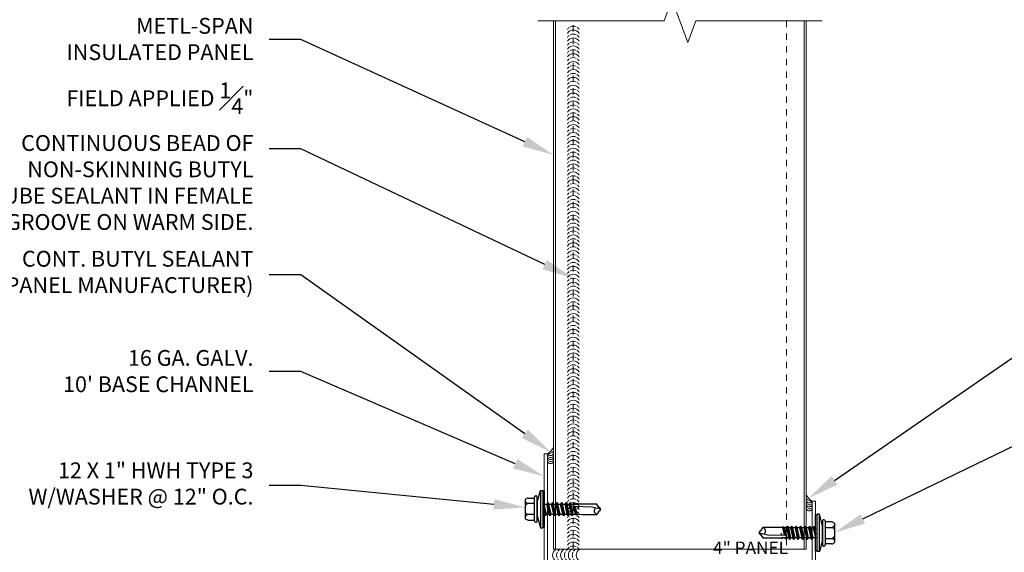
# Model space of a CAD drawing. Units: inches. Extents: x 0 to 2846, y 0 to 2540.
# Drawn here: x 1288 to 1304, y 2462 to 2470 of the extents above; entities that cross this region are included whole.
import ezdxf
from ezdxf import colors
from ezdxf.entities.mleader import LeaderData, LeaderLine
from ezdxf.enums import TextEntityAlignment as Align
from ezdxf.math import Vec2, Vec3

# ---------------------------------------------------------------- set-up
doc = ezdxf.new("R2010")
doc.units = ezdxf.units.IN
doc.header["$LTSCALE"] = 0.5
doc.header["$MEASUREMENT"] = 0
doc.header["$PDSIZE"] = 1
doc.linetypes.add('HIDDEN2', pattern=[0.1875, 0.125, -0.0625])
doc.layers.get('0').update_dxf_attribs({"linetype": 'CONTINUOUS'})
doc.layers.get('Defpoints').update_dxf_attribs({"linetype": 'CONTINUOUS'})
for name, color, linetype, lineweight in [('_BYOTHERS', 9, 'CONTINUOUS', 5), ('_DIM', 6, 'CONTINUOUS', 5), ('_PANEL', 4, 'CONTINUOUS', 13), ('_SEALANT', 3, 'CONTINUOUS', 5), ('_TRIM', 4, 'CONTINUOUS', 9)]:
    doc.layers.add(name, color=color, linetype=linetype, lineweight=lineweight)
doc.layers.add('_FASTENER', color=1, linetype='CONTINUOUS')
doc.layers.add('_SYMBOLS @ 4', color=1, linetype='CONTINUOUS')
doc.styles.add('Metl-Span', font='kalinga.ttf', dxfattribs={"height": 0.0625})
doc.styles.add('Metl-Span BOLD', font='kalingab.ttf', dxfattribs={"height": 0.0625})
doc.styles.get("Standard").update_dxf_attribs({"font": 'romans.shx', "height": 0.0625})
doc.dimstyles.new('Metl-Span', dxfattribs={"dimtxt": 0.0625, "dimasz": 0.125, "dimexe": 0.06, "dimexo": 0.06, "dimgap": 0.046875, "dimtad": 1, "dimdec": 4, "dimzin": 0, "dimdsep": 46, "dimlunit": 4, "dimtxsty": 'Metl-Span', "dimcen": 0.125, "dimdle": 5, "dimclrd": 256, "dimclre": 256, "dimclrt": 7, "dimadec": 0, "dimazin": 0, "dimtfac": 1, "dimtdec": 4, "dimtmove": 1, "dimatfit": 3, "dimfxl": 1, "dimtfill": 1, "dimfrac": 1, "dimtolj": 1, "dimtzin": 0, "dimarcsym": 0})

# ---------------------------------------------------------------- blocks, each defined once
blk = doc.blocks.new('CHDZ0675')
blk.add_lwpolyline([(2.147, 1), (2.095, 1), (2.095, 0.052), (-2.095, 0.052), (-2.095, 1.75), (-2.147, 1.75), (-2.147, 0), (2.147, 0)], close=True)
at = {"layer": 'Defpoints', "insert": (0.525, 0.362), "char_height": 0.2, "attachment_point": 1}
blk.add_mtext('\\A1;4" PANEL', dxfattribs=at)
at = {"layer": 'Defpoints'}
for tag, p, flags in [('BOMDESC', (-2.045, 0.522), 9), ('PARTNO', (-2.04, 0.426), 1), ('QTY', (-2.043, 0.335), 1), ('LF', (-2.039, 0.248), 1), ('DIVISOR', (-2.035, 0.161), 1), ('CLASS', (-2.03, 0.075), 1)]:
    blk.add_attdef(tag, p, '', height=0.0625, dxfattribs=dict(at, flags=flags))
blk = doc.blocks.new('7100BWH')
for centre, start, end in [((-0.298, 0.094), 301.7428, 58.2572), ((-0.235, 0.094), 34.5375, 58.2572), ((-0.173, 0.094), 301.7428, 58.2572), ((-0.11, 0.094), 34.5375, 58.2572), ((-0.047, 0.094), 301.7428, 58.2572), ((0.015, 0.094), 34.5375, 58.2572), ((0.077, 0.094), 301.7428, 58.2572), ((-0.235, 0.094), 301.7428, 325.4625), ((-0.235, 0.094), 334.8361, 25.1639), ((-0.11, 0.094), 301.7428, 325.4625), ((-0.11, 0.094), 334.8361, 25.1639), ((0.015, 0.094), 301.7428, 325.4625), ((0.015, 0.094), 334.8361, 25.1639)]:
    blk.add_arc(centre, 0.11, start, end)
at = {"layer": 'Defpoints'}
blk.add_point((0, 0), dxfattribs=at)
at = {"layer": '_SEALANT'}
for tag, p, flags in [('BOMDESC', (-0.14, 0.674), 9), ('PARTNO', (-0.135, 0.579), 1), ('QTY', (-0.139, 0.487), 1), ('LF', (-0.134, 0.4), 1), ('DIVISOR', (-0.13, 0.314), 1), ('CLASS', (-0.126, 0.227), 1)]:
    blk.add_attdef(tag, p, '', height=0.0625, dxfattribs=dict(at, flags=flags))
blk = doc.blocks.new('SEALANT BY OTHERS')
for centre, start, end in [((-0.058, -0.094), 301.7428, 58.2572), ((0.005, -0.094), 34.5375, 58.2572), ((0.067, -0.094), 301.7428, 58.2572), ((0.13, -0.094), 34.5375, 58.2572), ((0.192, -0.094), 301.7428, 58.2572), ((0.005, -0.094), 301.7428, 325.4625), ((0.005, -0.094), 334.8361, 25.1639), ((0.13, -0.094), 301.7428, 325.4625), ((0.13, -0.094), 334.8361, 25.1639)]:
    blk.add_arc(centre, 0.11, start, end)
blk = doc.blocks.new('*U1035')
for points in [[(1.6908, 0), (1.7573, 0, 0.414214), (1.6908, 0.0666)], [(1.6242, 0, 0.414214), (1.6908, -0.0666), (1.6908, 0)]]:
    blk.add_hatch(color=9).paths.add_polyline_path(points)
at = {"color": 9}
for p, q in [((1.6908, 0.1165), (1.6908, 0.0666)), ((1.6908, 0.0666), (1.6908, -0.0666)), ((1.6242, 0), (1.5743, 0)), ((1.6242, 0), (1.7573, 0)), ((1.8073, 0), (1.7573, 0)), ((1.6908, -0.0666), (1.6908, -0.1165))]:
    blk.add_line(p, q, dxfattribs=at)
blk.add_line((0, 0), (1.5743, 0))
blk.add_circle((1.6908, 0), 0.0666, dxfattribs=at)
at = {"color": 2}
blk.add_attdef('WP', text='', height=0.0625, dxfattribs=at).set_placement((1.5648, 0), align=Align.BOTTOM_RIGHT)
blk.add_attdef('ELEV', text='', height=0.0625, dxfattribs=at).set_placement((1.5648, -0.021), align=Align.TOP_RIGHT)
blk = doc.blocks.new('17.00')
for p, q in [((-0.255, 0.176), (-0.152, 0.176)), ((-0.152, -0.188), (-0.152, 0.191)), ((-0.134, 0.209), (-0.128, 0.209)), ((-0.11, 0.11), (-0.061, 0.296)), ((-0.11, -0.188), (-0.11, 0.191)), ((-0.061, 0.296), (-0.025, 0.296)), ((-0.061, 0.296), (-0.061, -0.297)), ((-0.025, 0.296), (-0.025, -0.297)), ((-0.025, 0.287), (0, 0.287)), ((0, 0.287), (0, -0.287)), ((-0.299, -0.152), (-0.299, 0.155)), ((-0.152, 0.088), (-0.265, 0.088)), ((-0.11, 0.11), (-0.11, -0.108)), ((0, 0.083), (0.001, 0.081)), ((0.022, -0.106), (0, 0.023)), ((0.001, 0.081), (0.042, 0.081)), ((0.037, -0.08), (0.001, 0.081)), ((0.058, 0.107), (0.042, 0.081)), ((0.078, -0.08), (0.042, 0.081)), ((0.093, -0.106), (0.058, 0.107)), ((0.058, 0.107), (0.073, 0.081)), ((0.073, 0.081), (0.114, 0.081)), ((0.109, -0.08), (0.073, 0.081)), ((0.099, 0.081), (0.097, 0.081)), ((0.129, 0.107), (0.114, 0.081)), ((0.15, -0.08), (0.114, 0.081)), ((0.129, 0.107), (0.144, 0.081)), ((0.165, -0.106), (0.129, 0.107)), ((0.18, -0.08), (0.144, 0.081)), ((0.144, 0.081), (0.186, 0.081)), ((0.201, 0.107), (0.186, 0.081)), ((0.222, -0.08), (0.186, 0.081)), ((0.237, -0.106), (0.201, 0.107)), ((0.201, 0.107), (0.216, 0.081)), ((0.216, 0.081), (0.258, 0.081)), ((0.252, -0.08), (0.216, 0.081)), ((0.273, 0.107), (0.258, 0.081)), ((0.294, -0.08), (0.258, 0.081)), ((0.309, -0.106), (0.273, 0.107)), ((0.273, 0.107), (0.288, 0.081)), ((0.288, 0.081), (0.329, 0.081)), ((0.324, -0.08), (0.288, 0.081)), ((0.344, 0.107), (0.329, 0.081)), ((0.365, -0.08), (0.329, 0.081)), ((0.38, -0.106), (0.344, 0.107)), ((0.345, 0.106), (0.36, 0.08)), ((0.36, 0.081), (0.393, 0.081)), ((0.395, -0.08), (0.36, 0.081)), ((0.408, 0.106), (0.393, 0.08)), ((0.429, -0.08), (0.393, 0.081)), ((0.444, -0.106), (0.408, 0.107)), ((0.408, 0.106), (0.423, 0.08)), ((0.459, -0.08), (0.423, 0.081)), ((0.423, 0.081), (0.456, 0.081)), ((0.456, 0.081), (0.466, 0.094)), ((0.492, -0.08), (0.456, 0.081)), ((0.467, 0.094), (0.466, 0.094)), ((0.469, 0.074), (0.466, 0.093)), ((0.467, 0.094), (0.474, 0.095)), ((0.478, 0.077), (0.474, 0.095)), ((0.486, 0.081), (0.474, 0.095)), ((0.503, -0.092), (0.476, 0.041)), ((0.479, 0.04), (0.479, 0.039)), ((0.759, 0.03), (0.479, 0.039)), ((0.482, 0.078), (0.827, 0.083)), ((0.482, 0.077), (0.482, 0.078)), ((0.486, 0.081), (0.528, 0.081)), ((0.487, 0.078), (0.486, 0.081)), ((0.517, -0.091), (0.487, 0.039)), ((0.523, -0.083), (0.496, 0.038)), ((0.533, 0.094), (0.528, 0.081)), ((0.528, 0.079), (0.528, 0.081)), ((0.535, 0.079), (0.533, 0.094)), ((0.591, 0.086), (0.535, 0.08)), ((0.545, 0.005), (0.538, 0.037)), ((0.545, 0.005), (0.541, 0.037)), ((0.591, 0.086), (0.83, 0.086)), ((0.89, -0.001), (0.759, 0.03)), ((0.885, 0.001), (0.827, 0.083)), ((0.859, 0.043), (0.829, 0.086)), ((0.89, 0.012), (0.859, 0.043)), ((0.89, -0.014), (0.89, 0.012)), ((-0.152, -0.086), (-0.265, -0.086)), ((-0.11, -0.108), (-0.061, -0.297)), ((0.007, -0.08), (0, -0.05)), ((0, -0.08), (0.007, -0.08)), ((0.022, -0.106), (0.007, -0.08)), ((0.022, -0.106), (0.037, -0.08)), ((0.037, -0.08), (0.078, -0.08)), ((0.093, -0.106), (0.078, -0.08)), ((0.093, -0.106), (0.109, -0.08)), ((0.109, -0.08), (0.15, -0.08)), ((0.165, -0.106), (0.15, -0.08)), ((0.165, -0.106), (0.18, -0.08)), ((0.18, -0.08), (0.222, -0.08)), ((0.237, -0.106), (0.222, -0.08)), ((0.237, -0.106), (0.252, -0.08)), ((0.252, -0.08), (0.294, -0.08)), ((0.309, -0.106), (0.294, -0.08)), ((0.309, -0.106), (0.324, -0.08)), ((0.324, -0.08), (0.365, -0.08)), ((0.38, -0.106), (0.365, -0.08)), ((0.38, -0.106), (0.395, -0.08)), ((0.395, -0.08), (0.429, -0.08)), ((0.444, -0.106), (0.429, -0.08)), ((0.444, -0.106), (0.459, -0.08)), ((0.459, -0.08), (0.492, -0.08)), ((0.492, -0.08), (0.503, -0.092)), ((0.503, -0.092), (0.517, -0.091)), ((0.523, -0.083), (0.517, -0.091)), ((0.522, -0.082), (0.599, -0.086)), ((0.599, -0.086), (0.831, -0.086)), ((0.859, -0.044), (0.83, -0.086)), ((0.89, -0.014), (0.859, -0.044)), ((-0.255, -0.173), (-0.152, -0.173)), ((-0.134, -0.206), (-0.128, -0.206)), ((-0.061, -0.297), (-0.025, -0.297)), ((-0.025, -0.287), (0, -0.287))]:
    blk.add_line(p, q)
for centre, radius, start, end in [((-0.236, 0.077), 0.1, 101.0045, 129.1714), ((-0.134, 0.191), 0.018, 90, 180), ((-0.128, 0.191), 0.018, 0, 90), ((-0.216, 0.176), 0.101, 214.744, 241.1822), ((-0.216, -0.001), 0.101, 118.8178, 145.256), ((0.479, 0.059), 0.0185, 83.5006, 268.8807), ((0.502, 0.094), 0.0339, 347.7538, 348.1327), ((0.854, -0.027), 0.0633, 134.1776, 244.5521), ((-0.216, 0.003), 0.101, 214.744, 241.1822), ((-0.216, -0.174), 0.101, 118.8178, 145.256), ((-0.236, -0.075), 0.1, 230.8286, 258.9955), ((-0.134, -0.188), 0.018, 180, 270), ((-0.128, -0.188), 0.018, 270, 0)]:
    blk.add_arc(centre, radius, start, end)
at = {"layer": '_FASTENER'}
for tag, p, flags in [('BOMDESC', (-0.837, 0.1), 9), ('PARTNO', (-0.832, 0.005), 1), ('QTY', (-0.835, -0.087), 1), ('LF', (-0.831, -0.173), 1), ('DIVISOR', (-0.827, -0.26), 1), ('CLASS', (-0.822, -0.347), 1)]:
    blk.add_attdef(tag, p, '', height=0.0625, dxfattribs=dict(at, flags=flags))
blk = doc.blocks.new('*D1034')
at = {"layer": '_DIM', "lineweight": -2, "transparency": 16777216}
for p, q in [((1296.72, 2470.18), (1296.72, 2471.43)), ((1300.72, 2470.18), (1300.72, 2471.43)), ((1297.22, 2471.19), (1300.22, 2471.19))]:
    blk.add_line(p, q, dxfattribs=at)
at = {"layer": '_DIM', "transparency": 16777216}
for points in [[(1297.22, 2471.274), (1297.22, 2471.107), (1296.72, 2471.19)], [(1300.22, 2471.274), (1300.22, 2471.107), (1300.72, 2471.19)]]:
    blk.add_solid(points, dxfattribs=at)
at = {"layer": 'Defpoints', "color": 0, "transparency": 16777216}
for p in [(1300.72, 2471.19), (1296.72, 2469.94), (1300.72, 2469.94)]:
    blk.add_point(p, dxfattribs=at)
at = {"layer": '_DIM', "color": 7, "transparency": 16777216, "insert": (1298.72, 2471.503), "char_height": 0.25, "attachment_point": 5, "style": 'Metl-Span', "bg_fill": 3, "box_fill_scale": 1.25, "bg_fill_color": 256, "bg_fill_true_color": 13158600, "bg_fill_transparency": 0}
blk.add_mtext('\\A1;WT', dxfattribs=at)
blk = doc.blocks.new('*U1032')
for centre, start, end in [((0.094, 8.173), 124.5375, 148.2572), ((0.094, 8.173), 64.8361, 115.1639), ((0.094, 8.173), 31.7428, 55.4625), ((0.094, 8.111), 31.7428, 148.2572), ((0.094, 8.048), 124.5375, 148.2572), ((0.094, 8.048), 64.8361, 115.1639), ((0.094, 8.048), 31.7428, 55.4625), ((0.094, 7.986), 31.7428, 148.2572), ((0.094, 7.923), 124.5375, 148.2572), ((0.094, 7.861), 31.7428, 148.2572), ((0.094, 7.923), 64.8361, 115.1639), ((0.094, 7.923), 31.7428, 55.4625), ((0.094, 7.799), 124.5375, 148.2572), ((0.094, 7.737), 31.7428, 148.2572), ((0.094, 7.799), 64.8361, 115.1639), ((0.094, 7.799), 31.7428, 55.4625), ((0.094, 7.674), 124.5375, 148.2572), ((0.094, 7.612), 31.7428, 148.2572), ((0.094, 7.549), 124.5375, 148.2572), ((0.094, 7.674), 64.8361, 115.1639), ((0.094, 7.549), 64.8361, 115.1639), ((0.094, 7.674), 31.7428, 55.4625), ((0.094, 7.549), 31.7428, 55.4625), ((0.094, 7.487), 31.7428, 148.2572), ((0.094, 7.425), 124.5375, 148.2572), ((0.094, 7.425), 64.8361, 115.1639), ((0.094, 7.425), 31.7428, 55.4625), ((0.094, 7.362), 31.7428, 148.2572), ((0.094, 7.3), 124.5375, 148.2572), ((0.094, 7.238), 31.7428, 148.2572), ((0.094, 7.3), 64.8361, 115.1639), ((0.094, 7.3), 31.7428, 55.4625), ((0.094, 7.175), 124.5375, 148.2572), ((0.094, 7.113), 31.7428, 148.2572), ((0.094, 7.175), 64.8361, 115.1639), ((0.094, 7.175), 31.7428, 55.4625), ((0.094, 7.051), 124.5375, 148.2572), ((0.094, 6.988), 31.7428, 148.2572), ((0.094, 6.926), 124.5375, 148.2572), ((0.094, 7.051), 64.8361, 115.1639), ((0.094, 6.926), 64.8361, 115.1639), ((0.094, 7.051), 31.7428, 55.4625), ((0.094, 6.926), 31.7428, 55.4625), ((0.094, 6.864), 31.7428, 148.2572), ((0.094, 6.801), 124.5375, 148.2572), ((0.094, 6.801), 64.8361, 115.1639), ((0.094, 6.801), 31.7428, 55.4625), ((0.094, 6.739), 31.7428, 148.2572), ((0.094, 6.676), 124.5375, 148.2572), ((0.094, 6.614), 31.7428, 148.2572), ((0.094, 6.676), 64.8361, 115.1639), ((0.094, 6.676), 31.7428, 55.4625), ((0.094, 6.552), 124.5375, 148.2572), ((0.094, 6.49), 31.7428, 148.2572), ((0.094, 6.552), 64.8361, 115.1639), ((0.094, 6.552), 31.7428, 55.4625), ((0.094, 6.427), 124.5375, 148.2572), ((0.094, 6.365), 31.7428, 148.2572), ((0.094, 6.302), 124.5375, 148.2572), ((0.094, 6.427), 64.8361, 115.1639), ((0.094, 6.302), 64.8361, 115.1639), ((0.094, 6.427), 31.7428, 55.4625), ((0.094, 6.302), 31.7428, 55.4625), ((0.094, 6.24), 31.7428, 148.2572), ((0.094, 6.178), 124.5375, 148.2572), ((0.094, 6.178), 64.8361, 115.1639), ((0.094, 6.178), 31.7428, 55.4625), ((0.094, 6.115), 31.7428, 148.2572), ((0.094, 6.053), 124.5375, 148.2572), ((0.094, 5.991), 31.7428, 148.2572), ((0.094, 6.053), 64.8361, 115.1639), ((0.094, 6.053), 31.7428, 55.4625), ((0.094, 5.928), 124.5375, 148.2572), ((0.094, 5.866), 31.7428, 148.2572), ((0.094, 5.928), 64.8361, 115.1639), ((0.094, 5.928), 31.7428, 55.4625), ((0.094, 5.804), 124.5375, 148.2572), ((0.094, 5.741), 31.7428, 148.2572), ((0.094, 5.679), 124.5375, 148.2572), ((0.094, 5.804), 64.8361, 115.1639), ((0.094, 5.679), 64.8361, 115.1639), ((0.094, 5.804), 31.7428, 55.4625), ((0.094, 5.679), 31.7428, 55.4625), ((0.094, 5.617), 31.7428, 148.2572), ((0.094, 5.554), 124.5375, 148.2572), ((0.094, 5.554), 64.8361, 115.1639), ((0.094, 5.554), 31.7428, 55.4625), ((0.094, 5.492), 31.7428, 148.2572), ((0.094, 5.429), 124.5375, 148.2572), ((0.094, 5.367), 31.7428, 148.2572), ((0.094, 5.429), 64.8361, 115.1639), ((0.094, 5.429), 31.7428, 55.4625), ((0.094, 5.305), 124.5375, 148.2572), ((0.094, 5.243), 31.7428, 148.2572), ((0.094, 5.305), 64.8361, 115.1639), ((0.094, 5.305), 31.7428, 55.4625), ((0.094, 5.18), 124.5375, 148.2572), ((0.094, 5.118), 31.7428, 148.2572), ((0.094, 5.055), 124.5375, 148.2572), ((0.094, 5.18), 64.8361, 115.1639), ((0.094, 5.055), 64.8361, 115.1639), ((0.094, 5.18), 31.7428, 55.4625), ((0.094, 5.055), 31.7428, 55.4625), ((0.094, 4.993), 31.7428, 148.2572), ((0.094, 4.931), 124.5375, 148.2572), ((0.094, 4.931), 64.8361, 115.1639), ((0.094, 4.931), 31.7428, 55.4625), ((0.094, 4.868), 31.7428, 148.2572), ((0.094, 4.806), 124.5375, 148.2572), ((0.094, 4.744), 31.7428, 148.2572), ((0.094, 4.806), 64.8361, 115.1639), ((0.094, 4.806), 31.7428, 55.4625), ((0.094, 4.681), 124.5375, 148.2572), ((0.094, 4.619), 31.7428, 148.2572), ((0.094, 4.681), 64.8361, 115.1639), ((0.094, 4.681), 31.7428, 55.4625), ((0.094, 4.557), 124.5375, 148.2572), ((0.094, 4.494), 31.7428, 148.2572), ((0.094, 4.432), 124.5375, 148.2572), ((0.094, 4.557), 64.8361, 115.1639), ((0.094, 4.432), 64.8361, 115.1639), ((0.094, 4.557), 31.7428, 55.4625), ((0.094, 4.432), 31.7428, 55.4625), ((0.094, 4.37), 31.7428, 148.2572), ((0.094, 4.307), 124.5375, 148.2572), ((0.094, 4.307), 64.8361, 115.1639), ((0.094, 4.307), 31.7428, 55.4625), ((0.094, 4.245), 31.7428, 148.2572), ((0.094, 4.182), 124.5375, 148.2572), ((0.094, 4.12), 31.7428, 148.2572), ((0.094, 4.182), 64.8361, 115.1639), ((0.094, 4.182), 31.7428, 55.4625), ((0.094, 4.058), 124.5375, 148.2572), ((0.094, 3.996), 31.7428, 148.2572), ((0.094, 4.058), 64.8361, 115.1639), ((0.094, 4.058), 31.7428, 55.4625), ((0.094, 3.933), 124.5375, 148.2572), ((0.094, 3.871), 31.7428, 148.2572), ((0.094, 3.808), 124.5375, 148.2572), ((0.094, 3.933), 64.8361, 115.1639), ((0.094, 3.808), 64.8361, 115.1639), ((0.094, 3.933), 31.7428, 55.4625), ((0.094, 3.808), 31.7428, 55.4625), ((0.094, 3.746), 31.7428, 148.2572), ((0.094, 3.684), 124.5375, 148.2572), ((0.094, 3.684), 64.8361, 115.1639), ((0.094, 3.684), 31.7428, 55.4625), ((0.094, 3.621), 31.7428, 148.2572), ((0.094, 3.559), 124.5375, 148.2572), ((0.094, 3.497), 31.7428, 148.2572), ((0.094, 3.559), 64.8361, 115.1639), ((0.094, 3.559), 31.7428, 55.4625), ((0.094, 3.434), 124.5375, 148.2572), ((0.094, 3.372), 31.7428, 148.2572), ((0.094, 3.434), 64.8361, 115.1639), ((0.094, 3.434), 31.7428, 55.4625), ((0.094, 3.31), 124.5375, 148.2572), ((0.094, 3.247), 31.7428, 148.2572), ((0.094, 3.185), 124.5375, 148.2572), ((0.094, 3.31), 64.8361, 115.1639), ((0.094, 3.185), 64.8361, 115.1639), ((0.094, 3.31), 31.7428, 55.4625), ((0.094, 3.185), 31.7428, 55.4625), ((0.094, 3.123), 31.7428, 148.2572), ((0.094, 3.06), 124.5375, 148.2572), ((0.094, 3.06), 64.8361, 115.1639), ((0.094, 3.06), 31.7428, 55.4625), ((0.094, 2.998), 31.7428, 148.2572), ((0.094, 2.935), 124.5375, 148.2572), ((0.094, 2.873), 31.7428, 148.2572), ((0.094, 2.935), 64.8361, 115.1639), ((0.094, 2.935), 31.7428, 55.4625), ((0.094, 2.811), 124.5375, 148.2572), ((0.094, 2.749), 31.7428, 148.2572), ((0.094, 2.811), 64.8361, 115.1639), ((0.094, 2.811), 31.7428, 55.4625), ((0.094, 2.686), 124.5375, 148.2572), ((0.094, 2.624), 31.7428, 148.2572), ((0.094, 2.561), 124.5375, 148.2572), ((0.094, 2.686), 64.8361, 115.1639), ((0.094, 2.561), 64.8361, 115.1639), ((0.094, 2.686), 31.7428, 55.4625), ((0.094, 2.561), 31.7428, 55.4625), ((0.094, 2.499), 31.7428, 148.2572), ((0.094, 2.437), 124.5375, 148.2572), ((0.094, 2.437), 64.8361, 115.1639), ((0.094, 2.437), 31.7428, 55.4625), ((0.094, 2.374), 31.7428, 148.2572), ((0.094, 2.312), 124.5375, 148.2572), ((0.094, 2.25), 31.7428, 148.2572), ((0.094, 2.312), 64.8361, 115.1639), ((0.094, 2.312), 31.7428, 55.4625), ((0.094, 2.187), 124.5375, 148.2572), ((0.094, 2.125), 31.7428, 148.2572), ((0.094, 2.187), 64.8361, 115.1639), ((0.094, 2.187), 31.7428, 55.4625), ((0.094, 2.063), 124.5375, 148.2572), ((0.094, 2), 31.7428, 148.2572), ((0.094, 1.938), 124.5375, 148.2572), ((0.094, 2.063), 64.8361, 115.1639), ((0.094, 1.938), 64.8361, 115.1639), ((0.094, 2.063), 31.7428, 55.4625), ((0.094, 1.938), 31.7428, 55.4625), ((0.094, 1.876), 31.7428, 148.2572), ((0.094, 1.813), 124.5375, 148.2572), ((0.094, 1.813), 64.8361, 115.1639), ((0.094, 1.813), 31.7428, 55.4625), ((0.094, 1.751), 31.7428, 148.2572), ((0.094, 1.688), 124.5375, 148.2572), ((0.094, 1.626), 31.7428, 148.2572), ((0.094, 1.688), 64.8361, 115.1639), ((0.094, 1.688), 31.7428, 55.4625), ((0.094, 1.564), 124.5375, 148.2572), ((0.094, 1.502), 31.7428, 148.2572), ((0.094, 1.564), 64.8361, 115.1639), ((0.094, 1.564), 31.7428, 55.4625), ((0.094, 1.439), 124.5375, 148.2572), ((0.094, 1.377), 31.7428, 148.2572), ((0.094, 1.314), 124.5375, 148.2572), ((0.094, 1.439), 64.8361, 115.1639), ((0.094, 1.314), 64.8361, 115.1639), ((0.094, 1.439), 31.7428, 55.4625), ((0.094, 1.314), 31.7428, 55.4625), ((0.094, 1.252), 31.7428, 148.2572), ((0.094, 1.19), 124.5375, 148.2572), ((0.094, 1.19), 64.8361, 115.1639), ((0.094, 1.19), 31.7428, 55.4625), ((0.094, 1.127), 31.7428, 148.2572), ((0.094, 1.065), 124.5375, 148.2572), ((0.094, 1.003), 31.7428, 148.2572), ((0.094, 1.065), 64.8361, 115.1639), ((0.094, 1.065), 31.7428, 55.4625), ((0.094, 0.94), 124.5375, 148.2572), ((0.094, 0.878), 31.7428, 148.2572), ((0.094, 0.94), 64.8361, 115.1639), ((0.094, 0.94), 31.7428, 55.4625), ((0.094, 0.816), 124.5375, 148.2572), ((0.094, 0.753), 31.7428, 148.2572), ((0.094, 0.691), 124.5375, 148.2572), ((0.094, 0.816), 64.8361, 115.1639), ((0.094, 0.691), 64.8361, 115.1639), ((0.094, 0.816), 31.7428, 55.4625), ((0.094, 0.691), 31.7428, 55.4625), ((0.094, 0.629), 31.7428, 148.2572), ((0.094, 0.566), 124.5375, 148.2572), ((0.094, 0.566), 64.8361, 115.1639), ((0.094, 0.566), 31.7428, 55.4625), ((0.094, 0.504), 31.7428, 148.2572), ((0.094, 0.441), 124.5375, 148.2572), ((0.094, 0.379), 31.7428, 148.2572), ((0.094, 0.441), 64.8361, 115.1639), ((0.094, 0.441), 31.7428, 55.4625), ((0.094, 0.316), 124.5375, 148.2572), ((0.094, 0.254), 31.7428, 148.2572), ((0.094, 0.316), 64.8361, 115.1639), ((0.094, 0.316), 31.7428, 55.4625), ((0.094, 0.191), 124.5375, 148.2572), ((0.094, 0.129), 31.7428, 148.2572), ((0.094, 0.067), 124.5375, 148.2572), ((0.094, 0.191), 64.8361, 115.1639), ((0.094, 0.067), 64.8361, 115.1639), ((0.094, 0.191), 31.7428, 55.4625), ((0.094, 0.067), 31.7428, 55.4625), ((0.094, 0.005), 31.7428, 148.2572), ((0.094, -0.058), 124.5375, 148.2572), ((0.094, -0.058), 64.8361, 115.1639), ((0.094, -0.058), 31.7428, 55.4625)]:
    blk.add_arc(centre, 0.11, start, end)

msp = doc.modelspace()

# ---------------------------------------------------------------- linework, layer by layer
at = {"layer": '_BYOTHERS', "linetype": 'Continuous'}
msp.add_lwpolyline([(1296.47024, 2469.94037), (1298.47024, 2469.94037), (1298.59524, 2470.2838), (1298.84524, 2469.59693), (1298.97024, 2469.94037), (1300.97024, 2469.94037)], dxfattribs=at)
at = {"layer": '_BYOTHERS'}
for centre, radius, start, end in [((1296.54494, 2463.24809), 0.18228, 296.103929, 344.097341), ((1296.63149, 2463.20241), 0.11817, 266.91952, 318.678528), ((1300.89554, 2462.49809), 0.18228, 195.902659, 243.896071), ((1300.80899, 2462.45241), 0.11817, 221.321472, 273.08048)]:
    msp.add_arc(centre, radius, start, end, dxfattribs=at)
at = {"layer": '_PANEL'}
for p, q in [((1296.72024, 2469.94037), (1296.72024, 2461.5735)), ((1296.75024, 2461.5735), (1296.75024, 2469.94037)), ((1300.69024, 2469.94037), (1300.69024, 2461.5735)), ((1300.72024, 2469.94037), (1300.72024, 2461.5735))]:
    msp.add_line(p, q, dxfattribs=at)
at = {"layer": '_PANEL', "color": 2, "linetype": 'HIDDEN2'}
for p, q in [((1297.03224, 2461.5735), (1297.03224, 2469.94037)), ((1300.40824, 2469.94037), (1300.40824, 2461.5735))]:
    msp.add_line(p, q, dxfattribs=at)
at = {"layer": '_PANEL', "color": 2}
msp.add_line((1300.72024, 2461.5735), (1296.72024, 2461.5735), dxfattribs=at)

# ---------------------------------------------------------------- block references
at = {"layer": '_BYOTHERS'}
msp.add_blockref('*U1032', (1296.93849, 2461.5735), dxfattribs=at)
for p, xscale, yscale, zscale, rotation in [((1296.72024, 2463.0844), 0.5071999999975864, 0.5071999999975864, 0.5071999999975864, 270), ((1300.72024, 2462.3344), -0.5072000000024369, 0.5072000000024369, 0.5072000000024369, 90)]:
    msp.add_blockref('SEALANT BY OTHERS', p, dxfattribs=dict(at, xscale=xscale, yscale=yscale, zscale=zscale, rotation=rotation))
at = {"layer": '_FASTENER'}
msp.add_blockref('17.00', (1296.57354, 2462.2094), dxfattribs=at)
at = {"layer": '_FASTENER', "rotation": 180}
msp.add_blockref('17.00', (1300.86694, 2461.8344), dxfattribs=at)
at = {"layer": '_SEALANT', "xscale": -1}
msp.add_blockref('7100BWH', (1296.89284, 2461.386), dxfattribs=at)
at = {"layer": '_SYMBOLS @ 4'}
ref = msp.add_blockref('*U1035', (1301.82793, 2461.1469), dxfattribs=dict(at, xscale=4, yscale=4, zscale=4))
ref.add_attrib('WP', 'T.O.SLAB', dxfattribs={"layer": '0', "color": 2, "height": 0.25}).set_placement((1308.08709, 2461.1469), align=Align.BOTTOM_RIGHT)
at = {"layer": '_TRIM'}
msp.add_blockref('CHDZ0675', (1298.72024, 2461.3344), dxfattribs=at)

# ---------------------------------------------------------------- leaders
at = {"layer": '_DIM'}
ml = msp.add_multileader_mtext('Standard', dxfattribs=at)
ml.set_content('\\A1;FIELD APPLIED \\S1#4;"\\PCONTINUOUS BEAD OF\\PNON-SKINNING BUTYL\\PTUBE SEALANT IN FEMALE\\PGROOVE ON WARM SIDE.', color=8, style='Metl-Span')
ml.set_leader_properties(color=256)
ml.build(insert=Vec2(0, 0))
ml.multileader.update_dxf_attribs({"text_left_attachment_type": 2, "text_right_attachment_type": 2, "dogleg_length": 0.125, "arrow_head_size": 0.5, "scale": 4})
ctx = ml.context
ctx.base_point, ctx.scale, ctx.char_height, ctx.arrow_head_size, ctx.landing_gap_size, ctx.plane_origin = Vec3(1287.14699, 2467.91332), 4, 0.25, 0.5, 0.25, Vec3(1295.43968, 2467.41001)
ctx.left_attachment, ctx.right_attachment, ctx.text_align_type = 2, 2, 2
notes = []
notes.append((ctx, [(0, (1, 1, 0), (1292.72024, 2467.91332), (-1, 0), 0.5, [(0, [(1297.03224, 2465.86621)], 0, [])])]))
ctx.mtext.insert, ctx.mtext.alignment, ctx.mtext.flow_direction = Vec3(1291.97024, 2468.96436), 3, 5
ml = msp.add_multileader_mtext('Standard', dxfattribs=at)
ml.set_content('CONT. BUTYL SEALANT\\P(NOT BY PANEL MANUFACTURER)', color=8, style='Metl-Span')
ml.set_leader_properties(color=256)
ml.build(insert=Vec2(0, 0))
ml.multileader.update_dxf_attribs({"text_left_attachment_type": 2, "text_right_attachment_type": 2, "dogleg_length": 0.125, "arrow_head_size": 0.5, "scale": 4})
ctx = ml.context
ctx.base_point, ctx.scale, ctx.char_height, ctx.arrow_head_size, ctx.landing_gap_size, ctx.plane_origin = Vec3(1285.91625, 2465.91882), 4, 0.25, 0.5, 0.25, Vec3(1293.85541, 2456.86014)
ctx.left_attachment, ctx.right_attachment, ctx.text_align_type = 2, 2, 2
notes.append((ctx, [(0, (1, 1, 0), (1292.72024, 2465.91882), (-1, 0), 0.5, [(0, [(1296.67269, 2463.11382)], 0, [])])]))
ctx.mtext.insert, ctx.mtext.alignment, ctx.mtext.flow_direction = Vec3(1291.97024, 2466.2984), 3, 5
ml = msp.add_multileader_mtext('Standard', dxfattribs=at)
ml.set_content('CONT. BUTYL SEALANT\\P(NOT BY PANEL MANUFACTURER)', color=8, style='Metl-Span')
ml.set_leader_properties(color=256)
ml.build(insert=Vec2(0, 0))
ml.multileader.update_dxf_attribs({"text_left_attachment_type": 2, "text_right_attachment_type": 2, "dogleg_length": 0.125, "arrow_head_size": 0.5, "scale": 4})
ctx = ml.context
ctx.base_point, ctx.scale, ctx.char_height, ctx.arrow_head_size, ctx.landing_gap_size, ctx.plane_origin = Vec3(1305.22024, 2465.1143), 4, 0.25, 0.5, 0.25, Vec3(1303.58507, 2456.86014)
ctx.left_attachment, ctx.right_attachment = 2, 2
notes.append((ctx, [(0, (1, 1, 0), (1304.72024, 2465.1143), (1, 0), 0.5, [(0, [(1300.7557, 2462.38117)], 0, [])])]))
ctx.mtext.insert, ctx.mtext.flow_direction = Vec3(1305.47024, 2465.49389), 5
ml = msp.add_multileader_mtext('Standard', dxfattribs=at)
ml.set_content("16 GA. GALV.\\P10' BASE CHANNEL", color=7, style='Metl-Span BOLD')
ml.set_leader_properties(color=256)
ml.build(insert=Vec2(0, 0))
ml.multileader.update_dxf_attribs({"text_left_attachment_type": 2, "text_right_attachment_type": 2, "dogleg_length": 0.125, "arrow_head_size": 0.5, "scale": 4})
ctx = ml.context
ctx.base_point, ctx.scale, ctx.char_height, ctx.arrow_head_size, ctx.landing_gap_size, ctx.plane_origin = Vec3(1288.33836, 2464.39003), 4, 0.25, 0.5, 0.25, Vec3(1176.30068, 2430.80477)
ctx.left_attachment, ctx.right_attachment, ctx.text_align_type = 2, 2, 2
notes.append((ctx, [(0, (1, 1, 0), (1292.72024, 2464.39003), (-1, 0), 0.5, [(0, [(1296.57354, 2462.72871)], 0, [])])]))
ctx.mtext.insert, ctx.mtext.alignment, ctx.mtext.flow_direction = Vec3(1291.97024, 2464.72853), 3, 5
ml = msp.add_multileader_mtext('Standard', dxfattribs=at)
ml.set_content('12 X 1" HWH TYPE 3\\PW/WASHER @ 12" O.C.', color=7, style='Metl-Span BOLD')
ml.set_leader_properties(color=256)
ml.build(insert=Vec2(0, 0))
ml.multileader.update_dxf_attribs({"text_left_attachment_type": 2, "text_right_attachment_type": 2, "dogleg_length": 0.125, "arrow_head_size": 0.5, "scale": 4})
ctx = ml.context
ctx.base_point, ctx.scale, ctx.char_height, ctx.arrow_head_size, ctx.landing_gap_size, ctx.plane_origin = Vec3(1305.22024, 2463.5616), 4, 0.25, 0.5, 0.25, Vec3(1179.07649, 2445.90234)
ctx.left_attachment, ctx.right_attachment = 2, 2
notes.append((ctx, [(0, (1, 1, 0), (1304.72024, 2463.5616), (1, 0), 0.5, [(0, [(1301.16585, 2461.83572)], 0, [])])]))
ctx.mtext.insert, ctx.mtext.flow_direction = Vec3(1305.47024, 2463.92889), 5
ml = msp.add_multileader_mtext('Standard', dxfattribs=at)
ml.set_content('12 X 1" HWH TYPE 3\\PW/WASHER @ 12" O.C.', color=7, style='Metl-Span BOLD')
ml.set_leader_properties(color=256)
ml.build(insert=Vec2(0, 0))
ml.multileader.update_dxf_attribs({"text_left_attachment_type": 2, "text_right_attachment_type": 2, "dogleg_length": 0.125, "arrow_head_size": 0.5, "scale": 4})
ctx = ml.context
ctx.base_point, ctx.scale, ctx.char_height, ctx.arrow_head_size, ctx.landing_gap_size, ctx.plane_origin = Vec3(1287.75703, 2462.58169), 4, 0.25, 0.5, 0.25, Vec3(1176.30068, 2437.87996)
ctx.left_attachment, ctx.right_attachment, ctx.text_align_type = 2, 2, 2
notes.append((ctx, [(0, (1, 1, 0), (1292.72024, 2462.58169), (-1, 0), 0.5, [(0, [(1296.27463, 2462.23652)], 0, [])])]))
ctx.mtext.insert, ctx.mtext.alignment, ctx.mtext.flow_direction = Vec3(1291.97024, 2462.94898), 3, 5
for ctx, leaders in notes:
    for number, flags, end, landing, length, lines in leaders:
        leader = LeaderData()
        leader.index, (leader.has_last_leader_line, leader.has_dogleg_vector, leader.attachment_direction) = number, flags
        leader.last_leader_point, leader.dogleg_vector, leader.dogleg_length = Vec3(end), Vec3(landing), length
        for number, points, colour, breaks in lines:
            line = LeaderLine()
            line.index, line.vertices, line.color, line.breaks = number, Vec3.list(points), colors.encode_raw_color(colour), breaks
            leader.lines.append(line)
        ctx.leaders.append(leader)

# ---------------------------------------------------------------- next in the draw order: dimensions: what is measured, and where the dimension line sits
dim = msp.add_linear_dim(base=(1300.72024, 2471.19037), p1=(1296.72024, 2469.94037), p2=(1300.72024, 2469.94037), text='WT', dimstyle='Metl-Span', override={"dimscale": 0, "dimtix": 0, "dimtofl": 1, "dimtmove": 1, "dimatfit": 1}, dxfattribs=at)
dim.commit()
dim.dimension.update_dxf_attribs({"geometry": '*D1034', "text_midpoint": (1298.72024, 2471.50287)})

# ---------------------------------------------------------------- next in the draw order: leaders
ml = msp.add_multileader_mtext('Standard', dxfattribs=at)
ml.set_content('METL-SPAN\\PINSULATED PANEL', color=8, style='Metl-Span')
ml.set_leader_properties(color=256)
ml.build(insert=Vec2(0, 0))
ml.multileader.update_dxf_attribs({"text_left_attachment_type": 2, "text_right_attachment_type": 2, "dogleg_length": 0.125, "arrow_head_size": 0.5, "scale": 4})
ctx = ml.context
ctx.base_point, ctx.scale, ctx.char_height, ctx.arrow_head_size, ctx.landing_gap_size, ctx.plane_origin = Vec3(1288.51787, 2469.64759), 4, 0.25, 0.5, 0.25, Vec3(1293.85541, 2462.88701)
ctx.left_attachment, ctx.right_attachment, ctx.text_align_type = 2, 2, 2
notes = []
notes.append((ctx, [(0, (1, 1, 0), (1292.72024, 2469.64759), (-1, 0), 0.5, [(0, [(1296.72024, 2467.81885)], 0, [])])]))
ctx.mtext.insert, ctx.mtext.alignment, ctx.mtext.flow_direction = Vec3(1291.97024, 2469.98651), 3, 5
for ctx, leaders in notes:
    for number, flags, end, landing, length, lines in leaders:
        leader = LeaderData()
        leader.index, (leader.has_last_leader_line, leader.has_dogleg_vector, leader.attachment_direction) = number, flags
        leader.last_leader_point, leader.dogleg_vector, leader.dogleg_length = Vec3(end), Vec3(landing), length
        for number, points, colour, breaks in lines:
            line = LeaderLine()
            line.index, line.vertices, line.color, line.breaks = number, Vec3.list(points), colors.encode_raw_color(colour), breaks
            leader.lines.append(line)
        ctx.leaders.append(leader)

doc.saveas('drawing.dxf')
